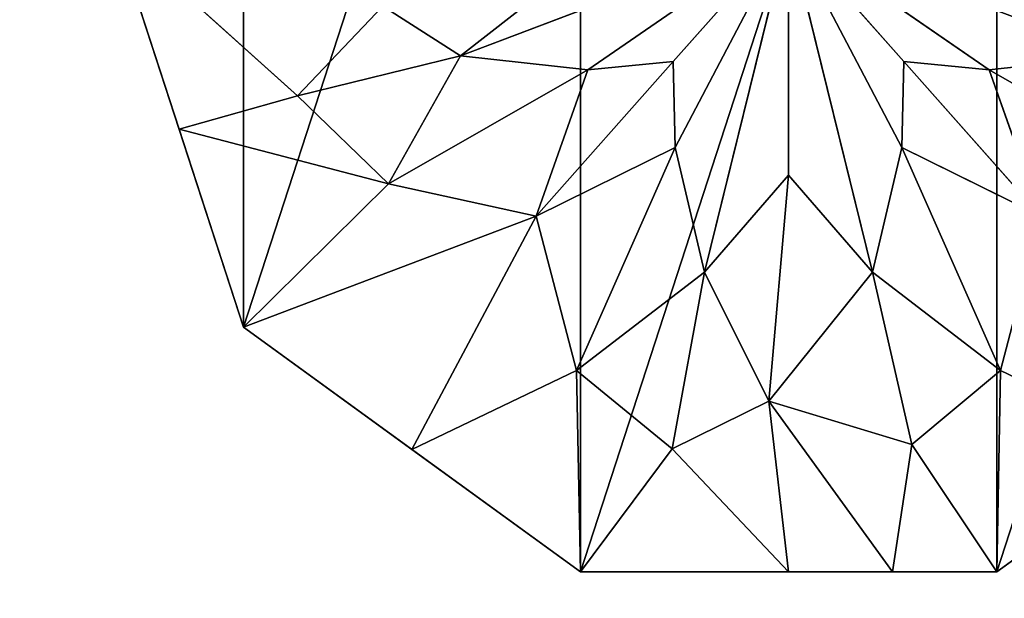
# Model space of a CAD drawing. Units: centimetres. Extents: x -211 to 211, y -181 to 181.
# Drawn here: x 48 to 51, y 20 to 23 of the extents above; entities that cross this region are included whole.
import ezdxf

# ---------------------------------------------------------------- set-up
doc = ezdxf.new("R2010")
doc.units = ezdxf.units.CM
doc.header["$LTSCALE"] = 2.54
doc.layers.get('0').update_dxf_attribs({"true_color": 0xff5454})

# ---------------------------------------------------------------- blocks, each defined once
blk = doc.blocks.new('Group_8_10')
at = {"color": 253, "true_color": 0xa8a8a8}
mesh = blk.add_polyface(dxfattribs=at)
corners = [(59.6804, -29.6846, 45.6515), (-59.6804, 29.6846, 45.6515), (-59.6804, -29.6846, 45.6515), (59.6804, 29.6846, 45.6515)]
mesh.append_faces([[corners[k] for k in face] for face in [(0, 1, 2), (1, 0, 3)]], dxfattribs={"vtx0": -1, "color": 253})
mesh = blk.add_polyface(dxfattribs=at)
corners = [(-59.6804, 29.6846, 45.2898), (-33.5925, 20.9998, 45.2898), (-59.6804, -29.6846, 45.2898), (-33.2746, 21.414, 45.2898), (-32.8604, 21.7319, 45.2898), (-32.3781, 21.9317, 45.2898), (-31.8604, 21.9998, 45.2898), (59.6804, 29.6846, 45.2898), (-33.7923, 20.5174, 45.2898), (-33.8604, 19.9998, 45.2898), (-31.3428, 21.9317, 45.2898), (-30.8604, 21.7319, 45.2898), (-30.4462, 21.414, 45.2898), (-30.1284, 20.9998, 45.2898), (-29.9286, 20.5174, 45.2898), (-29.8604, 19.9998, 45.2898), (-32.8604, 18.2678, 45.2898), (59.6804, -29.6846, 45.2898), (-33.2746, 18.5856, 45.2898), (-33.5925, 18.9998, 45.2898), (-33.7923, 19.4822, 45.2898), (-32.3781, 18.068, 45.2898), (-31.8604, 17.9998, 45.2898), (-31.3428, 18.068, 45.2898), (-30.8604, 18.2678, 45.2898), (-30.4462, 18.5856, 45.2898), (-30.1284, 18.9998, 45.2898), (-29.9286, 19.4822, 45.2898)]
mesh.append_faces([[corners[k] for k in face] for face in [(0, 1, 2), (1, 0, 3), (3, 0, 4), (4, 0, 5), (5, 0, 6), (6, 7, 10), (10, 7, 11), (11, 7, 12), (12, 7, 13), (13, 7, 14), (14, 7, 15), (2, 16, 17), (16, 2, 18), (18, 2, 19), (19, 2, 20), (20, 2, 9), (17, 15, 7)]], dxfattribs={"vtx0": -1, "vtx1": -1, "color": 253})
mesh.append_faces([[corners[k] for k in face] for face in [(6, 0, 7), (2, 1, 8), (2, 8, 9), (17, 16, 21), (17, 21, 22), (17, 22, 23), (17, 23, 24), (17, 24, 25), (17, 25, 26), (17, 26, 27), (17, 27, 15)]], dxfattribs={"vtx0": -1, "vtx2": -1, "color": 253})
blk = doc.blocks.new('Group_9_8')
at = {"color": 253, "true_color": 0xa8a8a8}
mesh = blk.add_polyface(dxfattribs=at)
corners = [(-59.9501, 29.9409, -4.25), (-59.6938, 29.6846, -4.25), (-59.9501, -29.9409, -4.25), (59.9501, 29.9409, -4.25), (59.6938, 29.6846, -4.25), (59.6938, -29.6846, -4.25), (-59.6938, -29.6846, -4.25), (59.9501, -29.9409, -4.25)]
mesh.append_faces([[corners[k] for k in face] for face in [(0, 1, 2), (1, 3, 4), (4, 3, 5), (2, 6, 7), (6, 2, 1), (7, 5, 3)]], dxfattribs={"vtx0": -1, "vtx1": -1, "color": 253})
mesh.append_faces([[corners[k] for k in face] for face in [(1, 0, 3), (7, 6, 5)]], dxfattribs={"vtx0": -1, "vtx2": -1, "color": 253})
mesh = blk.add_polyface(dxfattribs=at)
corners = [(-59.9501, -29.9409, 4.25), (-59.6938, -29.6846, 4.25), (-59.9501, 29.9409, 4.25), (59.9501, -29.9409, 4.25), (59.6938, -29.6846, 4.25), (59.6938, 29.6846, 4.25), (-59.6938, 29.6846, 4.25), (59.9501, 29.9409, 4.25)]
mesh.append_faces([[corners[k] for k in face] for face in [(0, 1, 2), (1, 3, 4), (4, 3, 5), (2, 6, 7), (6, 2, 1), (7, 5, 3)]], dxfattribs={"vtx0": -1, "vtx1": -1, "color": 253})
mesh.append_faces([[corners[k] for k in face] for face in [(1, 0, 3), (7, 6, 5)]], dxfattribs={"vtx0": -1, "vtx2": -1, "color": 253})
blk = doc.blocks.new('Group_16_5')
at = {"color": 0}
for p, q in [((-2.5, 0, -42.6648), (-2.0225, -1.4695, -42.6648)), ((-2.2613, -0.7347, 41.6648), (-2.5, 0, 41.6648)), ((-2.5, 0, -42.6648), (-2.0225, -1.4695, -42.6648)), ((-1.8221, -0.6109, 42.0686), (-2.5, 0, 41.6648)), ((-2.2613, -0.7347, 41.6648), (-2.5, 0, 41.6648)), ((-1.8221, -0.6109, 42.0686), (-2.5, 0, 41.6648)), ((0, 0, 42.6648), (-1.2169, -0.4615, 42.3698)), ((0, 0, 42.6648), (-1.2169, -0.4615, 42.3698)), ((-0.7449, -0.5141, 42.5042), (0, 0, 42.6648)), ((-0.7449, -0.5141, 42.5042), (0, 0, 42.6648)), ((0, 0, 42.6648), (-0.4281, -0.4832, 42.5703)), ((0, 0, 42.6648), (-0.4281, -0.4832, 42.5703)), ((0, 0, 42.6648), (-0.4209, -0.802, 42.504)), ((0, 0, 42.6648), (-0.4209, -0.802, 42.504)), ((-0.3119, -1.2656, 42.369), (0, 0, 42.6648)), ((-0.3119, -1.2656, 42.369), (0, 0, 42.6648)), ((0.7449, -0.5141, 42.5042), (0, 0, 42.6648)), ((0, 0, 42.6648), (0.4281, -0.4832, 42.5703)), ((0.4209, -0.802, 42.504), (0, 0, 42.6648)), ((0, 0, 42.6648), (0.3119, -1.2656, 42.369)), ((0, 0, 42.6648), (0.3119, -1.2656, 42.369)), ((0, 0, 42.6648), (0, -0.9057, 42.504)), ((0.7449, -0.5141, 42.5042), (0, 0, 42.6648)), ((0, 0, 42.6648), (0, -0.9057, 42.504)), ((0, 0, 42.6648), (0.4281, -0.4832, 42.5703)), ((0.4209, -0.802, 42.504), (0, 0, 42.6648)), ((-1.2169, -0.4615, 42.3698), (-0.8147, -0.1471, 42.5256)), ((-1.2169, -0.4615, 42.3698), (-0.8147, -0.1471, 42.5256)), ((-1.5055, -0.2778, 42.2722), (-1.8221, -0.6109, 42.0686)), ((-1.5055, -0.2778, 42.2722), (-1.8221, -0.6109, 42.0686)), ((-1.5055, -0.2778, 42.2722), (-1.2169, -0.4615, 42.3698)), ((-1.5055, -0.2778, 42.2722), (-1.2169, -0.4615, 42.3698)), ((-1.2169, -0.4615, 42.3698), (-1.8221, -0.6109, 42.0686)), ((-1.2169, -0.4615, 42.3698), (-1.8221, -0.6109, 42.0686)), ((-1.484, -0.9373, 42.1614), (-1.2169, -0.4615, 42.3698)), ((-1.484, -0.9373, 42.1614), (-1.2169, -0.4615, 42.3698)), ((-1.2169, -0.4615, 42.3698), (-0.7449, -0.5141, 42.5042)), ((-1.2169, -0.4615, 42.3698), (-0.7449, -0.5141, 42.5042)), ((1.2169, -0.4615, 42.3698), (0.7449, -0.5141, 42.5042)), ((1.2169, -0.4615, 42.3698), (0.7449, -0.5141, 42.5042)), ((-0.9368, -1.0574, 42.3244), (-0.4281, -0.4832, 42.5703)), ((-0.9368, -1.0574, 42.3244), (-0.4281, -0.4832, 42.5703)), ((-0.4281, -0.4832, 42.5703), (-0.7449, -0.5141, 42.5042)), ((-0.4281, -0.4832, 42.5703), (-0.7449, -0.5141, 42.5042)), ((-0.4281, -0.4832, 42.5703), (-0.4209, -0.802, 42.504)), ((-0.4281, -0.4832, 42.5703), (-0.4209, -0.802, 42.504)), ((0.4281, -0.4832, 42.5703), (0.4209, -0.802, 42.504)), ((0.4281, -0.4832, 42.5703), (0.4209, -0.802, 42.504)), ((0.9368, -1.0574, 42.3244), (0.4281, -0.4832, 42.5703)), ((0.4281, -0.4832, 42.5703), (0.7449, -0.5141, 42.5042)), ((0.4281, -0.4832, 42.5703), (0.7449, -0.5141, 42.5042)), ((0.9368, -1.0574, 42.3244), (0.4281, -0.4832, 42.5703)), ((-0.7449, -0.5141, 42.5042), (-1.484, -0.9373, 42.1614)), ((-0.7449, -0.5141, 42.5042), (-1.484, -0.9373, 42.1614)), ((-0.9368, -1.0574, 42.3244), (-0.7449, -0.5141, 42.5042)), ((-0.9368, -1.0574, 42.3244), (-0.7449, -0.5141, 42.5042)), ((0.7449, -0.5141, 42.5042), (1.484, -0.9373, 42.1614)), ((0.7449, -0.5141, 42.5042), (1.484, -0.9373, 42.1614)), ((0.7449, -0.5141, 42.5042), (0.9368, -1.0574, 42.3244)), ((0.7449, -0.5141, 42.5042), (0.9368, -1.0574, 42.3244)), ((-2.2613, -0.7347, 41.6648), (-1.8221, -0.6109, 42.0686)), ((-2.2613, -0.7347, 41.6648), (-1.8221, -0.6109, 42.0686)), ((-1.8221, -0.6109, 42.0686), (-1.484, -0.9373, 42.1614)), ((-1.8221, -0.6109, 42.0686), (-1.484, -0.9373, 42.1614)), ((-2.0225, -1.4695, 41.6648), (-2.2613, -0.7347, 41.6648)), ((-1.484, -0.9373, 42.1614), (-2.2613, -0.7347, 41.6648)), ((-2.0225, -1.4695, 41.6648), (-2.2613, -0.7347, 41.6648)), ((-1.484, -0.9373, 42.1614), (-2.2613, -0.7347, 41.6648)), ((-0.4209, -0.802, 42.504), (-0.9368, -1.0574, 42.3244)), ((-0.4209, -0.802, 42.504), (-0.9368, -1.0574, 42.3244)), ((-0.4209, -0.802, 42.504), (-0.7868, -1.6303, 42.1318)), ((-0.4209, -0.802, 42.504), (-0.7868, -1.6303, 42.1318)), ((-0.4209, -0.802, 42.504), (-0.3119, -1.2656, 42.369)), ((-0.4209, -0.802, 42.504), (-0.3119, -1.2656, 42.369)), ((0.3119, -1.2656, 42.369), (0.4209, -0.802, 42.504)), ((0.3119, -1.2656, 42.369), (0.4209, -0.802, 42.504)), ((0.9368, -1.0574, 42.3244), (0.4209, -0.802, 42.504)), ((0.9368, -1.0574, 42.3244), (0.4209, -0.802, 42.504)), ((0.4209, -0.802, 42.504), (0.7868, -1.6303, 42.1318)), ((0.4209, -0.802, 42.504), (0.7868, -1.6303, 42.1318)), ((-0.3119, -1.2656, 42.369), (0, -0.9057, 42.504)), ((-0.3119, -1.2656, 42.369), (0, -0.9057, 42.504)), ((0, -0.9057, 42.504), (-0.0731, -1.7444, 42.1663)), ((0, -0.9057, 42.504), (-0.0731, -1.7444, 42.1663)), ((0, -0.9057, 42.504), (0.3119, -1.2656, 42.369)), ((0, -0.9057, 42.504), (0.3119, -1.2656, 42.369)), ((-1.484, -0.9373, 42.1614), (-2.0225, -1.4695, 41.6648)), ((-1.484, -0.9373, 42.1614), (-2.0225, -1.4695, 41.6648)), ((-1.484, -0.9373, 42.1614), (-0.9368, -1.0574, 42.3244)), ((-1.484, -0.9373, 42.1614), (-0.9368, -1.0574, 42.3244)), ((-0.9368, -1.0574, 42.3244), (-2.0225, -1.4695, 41.6648)), ((-0.9368, -1.0574, 42.3244), (-2.0225, -1.4695, 41.6648)), ((-1.3975, -1.9236, 41.6648), (-0.9368, -1.0574, 42.3244)), ((-1.3975, -1.9236, 41.6648), (-0.9368, -1.0574, 42.3244)), ((-0.7868, -1.6303, 42.1318), (-0.9368, -1.0574, 42.3244)), ((-0.7868, -1.6303, 42.1318), (-0.9368, -1.0574, 42.3244)), ((0.7868, -1.6303, 42.1318), (0.9368, -1.0574, 42.3244)), ((0.7868, -1.6303, 42.1318), (0.9368, -1.0574, 42.3244)), ((-0.7868, -1.6303, 42.1318), (-0.3119, -1.2656, 42.369)), ((-0.7868, -1.6303, 42.1318), (-0.3119, -1.2656, 42.369)), ((-0.3119, -1.2656, 42.369), (-0.4315, -1.9207, 42.0408)), ((-0.3119, -1.2656, 42.369), (-0.4315, -1.9207, 42.0408)), ((-0.0731, -1.7444, 42.1663), (-0.3119, -1.2656, 42.369)), ((-0.0731, -1.7444, 42.1663), (-0.3119, -1.2656, 42.369)), ((-0.0731, -1.7444, 42.1663), (0.3119, -1.2656, 42.369)), ((-0.0731, -1.7444, 42.1663), (0.3119, -1.2656, 42.369)), ((0.3119, -1.2656, 42.369), (0.7868, -1.6303, 42.1318)), ((0.3119, -1.2656, 42.369), (0.7868, -1.6303, 42.1318)), ((0.3119, -1.2656, 42.369), (0.4572, -1.9044, 42.0469)), ((0.3119, -1.2656, 42.369), (0.4572, -1.9044, 42.0469)), ((-2.0225, -1.4695, -42.6648), (-0.7725, -2.3776, -42.6648)), ((-2.0225, -1.4695, -42.6648), (-2.0225, -1.4695, 41.6648)), ((-2.0225, -1.4695, -42.6648), (-2.0225, -1.4695, 41.6648)), ((-2.0225, -1.4695, -42.6648), (-0.7725, -2.3776, -42.6648)), ((-1.3975, -1.9236, 41.6648), (-2.0225, -1.4695, 41.6648)), ((0.7725, -2.3776, -42.6648), (2.0225, -1.4695, -42.6648)), ((0.7725, -2.3776, -42.6648), (2.0225, -1.4695, -42.6648)), ((-1.3975, -1.9236, 41.6648), (-0.7868, -1.6303, 42.1318)), ((-1.3975, -1.9236, 41.6648), (-0.7868, -1.6303, 42.1318)), ((-0.4315, -1.9207, 42.0408), (-0.7868, -1.6303, 42.1318)), ((-0.7868, -1.6303, 42.1318), (-0.7725, -2.3776, 41.6648)), ((-0.7868, -1.6303, 42.1318), (-0.7725, -2.3776, 41.6648)), ((-0.4315, -1.9207, 42.0408), (-0.7868, -1.6303, 42.1318)), ((0.7868, -1.6303, 42.1318), (0.4572, -1.9044, 42.0469)), ((0.7868, -1.6303, 42.1318), (0.4572, -1.9044, 42.0469)), ((0.7725, -2.3776, 41.6648), (0.7868, -1.6303, 42.1318)), ((0.7725, -2.3776, 41.6648), (0.7868, -1.6303, 42.1318)), ((1.3975, -1.9236, 41.6648), (0.7868, -1.6303, 42.1318)), ((1.3975, -1.9236, 41.6648), (0.7868, -1.6303, 42.1318)), ((-0.4315, -1.9207, 42.0408), (-0.0731, -1.7444, 42.1663)), ((-0.4315, -1.9207, 42.0408), (-0.0731, -1.7444, 42.1663)), ((0, -2.3776, 41.6648), (-0.0731, -1.7444, 42.1663)), ((0.3863, -2.3776, 41.6648), (-0.0731, -1.7444, 42.1663)), ((0, -2.3776, 41.6648), (-0.0731, -1.7444, 42.1663)), ((0.4572, -1.9044, 42.0469), (-0.0731, -1.7444, 42.1663)), ((0.3863, -2.3776, 41.6648), (-0.0731, -1.7444, 42.1663)), ((0.4572, -1.9044, 42.0469), (-0.0731, -1.7444, 42.1663)), ((-0.7725, -2.3776, 41.6648), (-1.3975, -1.9236, 41.6648)), ((-0.7725, -2.3776, 41.6648), (-0.4315, -1.9207, 42.0408)), ((-0.7725, -2.3776, 41.6648), (-0.4315, -1.9207, 42.0408)), ((-0.4315, -1.9207, 42.0408), (0, -2.3776, 41.6648)), ((-0.4315, -1.9207, 42.0408), (0, -2.3776, 41.6648)), ((0.4572, -1.9044, 42.0469), (0.3863, -2.3776, 41.6648)), ((0.4572, -1.9044, 42.0469), (0.3863, -2.3776, 41.6648)), ((0.7725, -2.3776, 41.6648), (0.4572, -1.9044, 42.0469)), ((0.7725, -2.3776, 41.6648), (0.4572, -1.9044, 42.0469)), ((1.3975, -1.9236, 41.6648), (0.7725, -2.3776, 41.6648)), ((-0.7725, -2.3776, -42.6648), (0.7725, -2.3776, -42.6648)), ((-0.7725, -2.3776, -42.6648), (-0.7725, -2.3776, 41.6648)), ((-0.7725, -2.3776, -42.6648), (-0.7725, -2.3776, 41.6648)), ((-0.7725, -2.3776, -42.6648), (0.7725, -2.3776, -42.6648)), ((0, -2.3776, 41.6648), (-0.7725, -2.3776, 41.6648)), ((0.3863, -2.3776, 41.6648), (0, -2.3776, 41.6648)), ((0.7725, -2.3776, 41.6648), (0.3863, -2.3776, 41.6648)), ((0.7725, -2.3776, -42.6648), (0.7725, -2.3776, 41.6648)), ((0.7725, -2.3776, -42.6648), (0.7725, -2.3776, 41.6648))]:
    blk.add_line(p, q, dxfattribs=at)
at = {"color": 253, "true_color": 0xa8a8a8}
mesh = blk.add_polyface(dxfattribs=at)
corners = [(-2.0225, 1.4695, -42.6648), (-2.0225, -1.4695, -42.6648), (-2.5, 0, -42.6648), (-0.7725, 2.3776, -42.6648), (-0.7725, -2.3776, -42.6648), (0.7725, 2.3776, -42.6648), (0.7725, -2.3776, -42.6648), (2.0225, 1.4695, -42.6648), (2.0225, -1.4695, -42.6648), (2.5, 0, -42.6648)]
mesh.append_faces([[corners[k] for k in face] for face in [(0, 1, 2), (8, 7, 9)]], dxfattribs={"vtx0": -1, "color": 253})
mesh.append_faces([[corners[k] for k in face] for face in [(1, 3, 4), (4, 5, 6), (6, 7, 8)]], dxfattribs={"vtx0": -1, "vtx1": -1, "color": 253})
mesh.append_faces([[corners[k] for k in face] for face in [(1, 0, 3), (4, 3, 5), (6, 5, 7)]], dxfattribs={"vtx0": -1, "vtx2": -1, "color": 253})
mesh = blk.add_polyface(dxfattribs=at)
corners = [(-2.2613, -0.7347, 41.6648), (-2.0225, -1.4695, -42.6648), (-2.0225, -1.4695, 41.6648), (-2.5, 0, -42.6648), (-2.5, 0, 41.6648)]
mesh.append_faces([[corners[k] for k in face] for face in [(0, 1, 2), (3, 0, 4)]], dxfattribs={"vtx0": -1, "color": 253})
mesh.append_faces([[corners[k] for k in face] for face in [(1, 0, 3)]], dxfattribs={"vtx0": -1, "vtx1": -1, "color": 253})
mesh = blk.add_polyface(dxfattribs=at)
corners = [(-1.8221, -0.6109, 42.0686), (-2.5, 0, 41.6648), (-2.2613, -0.7347, 41.6648)]
mesh.append_faces([[corners[k] for k in face] for face in [(0, 1, 2)]], dxfattribs={"color": 253})
mesh = blk.add_polyface(dxfattribs=at)
corners = [(-1.5055, -0.2778, 42.2722), (-2.5, 0, 41.6648), (-1.8221, -0.6109, 42.0686)]
mesh.append_faces([[corners[k] for k in face] for face in [(0, 1, 2)]], dxfattribs={"color": 253})
mesh = blk.add_polyface(dxfattribs=at)
corners = [(0, 0, 42.6648), (-1.2169, -0.4615, 42.3698), (-0.7449, -0.5141, 42.5042)]
mesh.append_faces([[corners[k] for k in face] for face in [(0, 1, 2)]], dxfattribs={"color": 253})
mesh = blk.add_polyface(dxfattribs=at)
corners = [(0, 0, 42.6648), (-0.8147, -0.1471, 42.5256), (-1.2169, -0.4615, 42.3698)]
mesh.append_faces([[corners[k] for k in face] for face in [(0, 1, 2)]], dxfattribs={"color": 253})
mesh = blk.add_polyface(dxfattribs=at)
corners = [(0, 0, 42.6648), (-0.7449, -0.5141, 42.5042), (-0.4281, -0.4832, 42.5703)]
mesh.append_faces([[corners[k] for k in face] for face in [(0, 1, 2)]], dxfattribs={"color": 253})
mesh = blk.add_polyface(dxfattribs=at)
corners = [(0, 0, 42.6648), (-0.4281, -0.4832, 42.5703), (-0.4209, -0.802, 42.504)]
mesh.append_faces([[corners[k] for k in face] for face in [(0, 1, 2)]], dxfattribs={"color": 253})
mesh = blk.add_polyface(dxfattribs=at)
corners = [(0, 0, 42.6648), (-0.4209, -0.802, 42.504), (-0.3119, -1.2656, 42.369)]
mesh.append_faces([[corners[k] for k in face] for face in [(0, 1, 2)]], dxfattribs={"color": 253})
mesh = blk.add_polyface(dxfattribs=at)
corners = [(0, 0, 42.6648), (-0.3119, -1.2656, 42.369), (0, -0.9057, 42.504)]
mesh.append_faces([[corners[k] for k in face] for face in [(0, 1, 2)]], dxfattribs={"color": 253})
mesh = blk.add_polyface(dxfattribs=at)
corners = [(0.7449, -0.5141, 42.5042), (0, 0, 42.6648), (0.4281, -0.4832, 42.5703)]
mesh.append_faces([[corners[k] for k in face] for face in [(0, 1, 2)]], dxfattribs={"color": 253})
mesh = blk.add_polyface(dxfattribs=at)
corners = [(0.4209, -0.802, 42.504), (0, 0, 42.6648), (0.3119, -1.2656, 42.369)]
mesh.append_faces([[corners[k] for k in face] for face in [(0, 1, 2)]], dxfattribs={"color": 253})
mesh = blk.add_polyface(dxfattribs=at)
corners = [(0.3119, -1.2656, 42.369), (0, 0, 42.6648), (0, -0.9057, 42.504)]
mesh.append_faces([[corners[k] for k in face] for face in [(0, 1, 2)]], dxfattribs={"color": 253})
mesh = blk.add_polyface(dxfattribs=at)
corners = [(1.2169, -0.4615, 42.3698), (0, 0, 42.6648), (0.7449, -0.5141, 42.5042)]
mesh.append_faces([[corners[k] for k in face] for face in [(0, 1, 2)]], dxfattribs={"color": 253})
mesh = blk.add_polyface(dxfattribs=at)
corners = [(0.4281, -0.4832, 42.5703), (0, 0, 42.6648), (0.4209, -0.802, 42.504)]
mesh.append_faces([[corners[k] for k in face] for face in [(0, 1, 2)]], dxfattribs={"color": 253})
mesh = blk.add_polyface(dxfattribs=at)
corners = [(1.2169, -0.4615, 42.3698), (0.8147, -0.1471, 42.5256), (0, 0, 42.6648)]
mesh.append_faces([[corners[k] for k in face] for face in [(0, 1, 2)]], dxfattribs={"color": 253})
mesh = blk.add_polyface(dxfattribs=at)
corners = [(-0.8147, -0.1471, 42.5256), (-1.5055, -0.2778, 42.2722), (-1.2169, -0.4615, 42.3698)]
mesh.append_faces([[corners[k] for k in face] for face in [(0, 1, 2)]], dxfattribs={"color": 253})
mesh = blk.add_polyface(dxfattribs=at)
corners = [(-1.2169, -0.4615, 42.3698), (-1.5055, -0.2778, 42.2722), (-1.8221, -0.6109, 42.0686)]
mesh.append_faces([[corners[k] for k in face] for face in [(0, 1, 2)]], dxfattribs={"color": 253})
mesh = blk.add_polyface(dxfattribs=at)
corners = [(-1.2169, -0.4615, 42.3698), (-1.8221, -0.6109, 42.0686), (-1.484, -0.9373, 42.1614)]
mesh.append_faces([[corners[k] for k in face] for face in [(0, 1, 2)]], dxfattribs={"color": 253})
mesh = blk.add_polyface(dxfattribs=at)
corners = [(-0.7449, -0.5141, 42.5042), (-1.2169, -0.4615, 42.3698), (-1.484, -0.9373, 42.1614)]
mesh.append_faces([[corners[k] for k in face] for face in [(0, 1, 2)]], dxfattribs={"color": 253})
mesh = blk.add_polyface(dxfattribs=at)
corners = [(1.484, -0.9373, 42.1614), (1.2169, -0.4615, 42.3698), (0.7449, -0.5141, 42.5042)]
mesh.append_faces([[corners[k] for k in face] for face in [(0, 1, 2)]], dxfattribs={"color": 253})
mesh = blk.add_polyface(dxfattribs=at)
corners = [(-0.4281, -0.4832, 42.5703), (-0.7449, -0.5141, 42.5042), (-0.9368, -1.0574, 42.3244)]
mesh.append_faces([[corners[k] for k in face] for face in [(0, 1, 2)]], dxfattribs={"color": 253})
mesh = blk.add_polyface(dxfattribs=at)
corners = [(-0.4209, -0.802, 42.504), (-0.4281, -0.4832, 42.5703), (-0.9368, -1.0574, 42.3244)]
mesh.append_faces([[corners[k] for k in face] for face in [(0, 1, 2)]], dxfattribs={"color": 253})
mesh = blk.add_polyface(dxfattribs=at)
corners = [(0.9368, -1.0574, 42.3244), (0.4281, -0.4832, 42.5703), (0.4209, -0.802, 42.504)]
mesh.append_faces([[corners[k] for k in face] for face in [(0, 1, 2)]], dxfattribs={"color": 253})
mesh = blk.add_polyface(dxfattribs=at)
corners = [(0.9368, -1.0574, 42.3244), (0.7449, -0.5141, 42.5042), (0.4281, -0.4832, 42.5703)]
mesh.append_faces([[corners[k] for k in face] for face in [(0, 1, 2)]], dxfattribs={"color": 253})
mesh = blk.add_polyface(dxfattribs=at)
corners = [(-0.7449, -0.5141, 42.5042), (-1.484, -0.9373, 42.1614), (-0.9368, -1.0574, 42.3244)]
mesh.append_faces([[corners[k] for k in face] for face in [(0, 1, 2)]], dxfattribs={"color": 253})
mesh = blk.add_polyface(dxfattribs=at)
corners = [(1.484, -0.9373, 42.1614), (0.7449, -0.5141, 42.5042), (0.9368, -1.0574, 42.3244)]
mesh.append_faces([[corners[k] for k in face] for face in [(0, 1, 2)]], dxfattribs={"color": 253})
mesh = blk.add_polyface(dxfattribs=at)
corners = [(-1.484, -0.9373, 42.1614), (-1.8221, -0.6109, 42.0686), (-2.2613, -0.7347, 41.6648)]
mesh.append_faces([[corners[k] for k in face] for face in [(0, 1, 2)]], dxfattribs={"color": 253})
mesh = blk.add_polyface(dxfattribs=at)
corners = [(-1.484, -0.9373, 42.1614), (-2.2613, -0.7347, 41.6648), (-2.0225, -1.4695, 41.6648)]
mesh.append_faces([[corners[k] for k in face] for face in [(0, 1, 2)]], dxfattribs={"color": 253})
mesh = blk.add_polyface(dxfattribs=at)
corners = [(-0.4209, -0.802, 42.504), (-0.9368, -1.0574, 42.3244), (-0.7868, -1.6303, 42.1318)]
mesh.append_faces([[corners[k] for k in face] for face in [(0, 1, 2)]], dxfattribs={"color": 253})
mesh = blk.add_polyface(dxfattribs=at)
corners = [(-0.3119, -1.2656, 42.369), (-0.4209, -0.802, 42.504), (-0.7868, -1.6303, 42.1318)]
mesh.append_faces([[corners[k] for k in face] for face in [(0, 1, 2)]], dxfattribs={"color": 253})
mesh = blk.add_polyface(dxfattribs=at)
corners = [(0.7868, -1.6303, 42.1318), (0.4209, -0.802, 42.504), (0.3119, -1.2656, 42.369)]
mesh.append_faces([[corners[k] for k in face] for face in [(0, 1, 2)]], dxfattribs={"color": 253})
mesh = blk.add_polyface(dxfattribs=at)
corners = [(0.9368, -1.0574, 42.3244), (0.4209, -0.802, 42.504), (0.7868, -1.6303, 42.1318)]
mesh.append_faces([[corners[k] for k in face] for face in [(0, 1, 2)]], dxfattribs={"color": 253})
mesh = blk.add_polyface(dxfattribs=at)
corners = [(0, -0.9057, 42.504), (-0.3119, -1.2656, 42.369), (-0.0731, -1.7444, 42.1663)]
mesh.append_faces([[corners[k] for k in face] for face in [(0, 1, 2)]], dxfattribs={"color": 253})
mesh = blk.add_polyface(dxfattribs=at)
corners = [(0.3119, -1.2656, 42.369), (0, -0.9057, 42.504), (-0.0731, -1.7444, 42.1663)]
mesh.append_faces([[corners[k] for k in face] for face in [(0, 1, 2)]], dxfattribs={"color": 253})
mesh = blk.add_polyface(dxfattribs=at)
corners = [(-0.9368, -1.0574, 42.3244), (-1.484, -0.9373, 42.1614), (-2.0225, -1.4695, 41.6648)]
mesh.append_faces([[corners[k] for k in face] for face in [(0, 1, 2)]], dxfattribs={"color": 253})
mesh = blk.add_polyface(dxfattribs=at)
corners = [(-0.9368, -1.0574, 42.3244), (-2.0225, -1.4695, 41.6648), (-1.3975, -1.9236, 41.6648)]
mesh.append_faces([[corners[k] for k in face] for face in [(0, 1, 2)]], dxfattribs={"color": 253})
mesh = blk.add_polyface(dxfattribs=at)
corners = [(-0.7868, -1.6303, 42.1318), (-0.9368, -1.0574, 42.3244), (-1.3975, -1.9236, 41.6648)]
mesh.append_faces([[corners[k] for k in face] for face in [(0, 1, 2)]], dxfattribs={"color": 253})
mesh = blk.add_polyface(dxfattribs=at)
corners = [(1.3975, -1.9236, 41.6648), (0.9368, -1.0574, 42.3244), (0.7868, -1.6303, 42.1318)]
mesh.append_faces([[corners[k] for k in face] for face in [(0, 1, 2)]], dxfattribs={"color": 253})
mesh = blk.add_polyface(dxfattribs=at)
corners = [(-0.3119, -1.2656, 42.369), (-0.7868, -1.6303, 42.1318), (-0.4315, -1.9207, 42.0408)]
mesh.append_faces([[corners[k] for k in face] for face in [(0, 1, 2)]], dxfattribs={"color": 253})
mesh = blk.add_polyface(dxfattribs=at)
corners = [(-0.0731, -1.7444, 42.1663), (-0.3119, -1.2656, 42.369), (-0.4315, -1.9207, 42.0408)]
mesh.append_faces([[corners[k] for k in face] for face in [(0, 1, 2)]], dxfattribs={"color": 253})
mesh = blk.add_polyface(dxfattribs=at)
corners = [(0.4572, -1.9044, 42.0469), (0.3119, -1.2656, 42.369), (-0.0731, -1.7444, 42.1663)]
mesh.append_faces([[corners[k] for k in face] for face in [(0, 1, 2)]], dxfattribs={"color": 253})
mesh = blk.add_polyface(dxfattribs=at)
corners = [(0.7868, -1.6303, 42.1318), (0.3119, -1.2656, 42.369), (0.4572, -1.9044, 42.0469)]
mesh.append_faces([[corners[k] for k in face] for face in [(0, 1, 2)]], dxfattribs={"color": 253})
mesh = blk.add_polyface(dxfattribs=at)
corners = [(-0.7725, -2.3776, 41.6648), (-2.0225, -1.4695, -42.6648), (-0.7725, -2.3776, -42.6648), (-2.0225, -1.4695, 41.6648)]
mesh.append_faces([[corners[k] for k in face] for face in [(0, 1, 2), (1, 0, 3)]], dxfattribs={"vtx0": -1, "color": 253})
mesh = blk.add_polyface(dxfattribs=at)
corners = [(2.0225, -1.4695, 41.6648), (0.7725, -2.3776, -42.6648), (2.0225, -1.4695, -42.6648), (0.7725, -2.3776, 41.6648)]
mesh.append_faces([[corners[k] for k in face] for face in [(0, 1, 2), (1, 0, 3)]], dxfattribs={"vtx0": -1, "color": 253})
mesh = blk.add_polyface(dxfattribs=at)
corners = [(-0.7725, -2.3776, 41.6648), (-0.7868, -1.6303, 42.1318), (-1.3975, -1.9236, 41.6648)]
mesh.append_faces([[corners[k] for k in face] for face in [(0, 1, 2)]], dxfattribs={"color": 253})
mesh = blk.add_polyface(dxfattribs=at)
corners = [(-0.4315, -1.9207, 42.0408), (-0.7868, -1.6303, 42.1318), (-0.7725, -2.3776, 41.6648)]
mesh.append_faces([[corners[k] for k in face] for face in [(0, 1, 2)]], dxfattribs={"color": 253})
mesh = blk.add_polyface(dxfattribs=at)
corners = [(0.7868, -1.6303, 42.1318), (0.4572, -1.9044, 42.0469), (0.7725, -2.3776, 41.6648)]
mesh.append_faces([[corners[k] for k in face] for face in [(0, 1, 2)]], dxfattribs={"color": 253})
mesh = blk.add_polyface(dxfattribs=at)
corners = [(1.3975, -1.9236, 41.6648), (0.7868, -1.6303, 42.1318), (0.7725, -2.3776, 41.6648)]
mesh.append_faces([[corners[k] for k in face] for face in [(0, 1, 2)]], dxfattribs={"color": 253})
mesh = blk.add_polyface(dxfattribs=at)
corners = [(0, -2.3776, 41.6648), (-0.0731, -1.7444, 42.1663), (-0.4315, -1.9207, 42.0408)]
mesh.append_faces([[corners[k] for k in face] for face in [(0, 1, 2)]], dxfattribs={"color": 253})
mesh = blk.add_polyface(dxfattribs=at)
corners = [(0.3863, -2.3776, 41.6648), (-0.0731, -1.7444, 42.1663), (0, -2.3776, 41.6648)]
mesh.append_faces([[corners[k] for k in face] for face in [(0, 1, 2)]], dxfattribs={"color": 253})
mesh = blk.add_polyface(dxfattribs=at)
corners = [(0.4572, -1.9044, 42.0469), (-0.0731, -1.7444, 42.1663), (0.3863, -2.3776, 41.6648)]
mesh.append_faces([[corners[k] for k in face] for face in [(0, 1, 2)]], dxfattribs={"color": 253})
mesh = blk.add_polyface(dxfattribs=at)
corners = [(0, -2.3776, 41.6648), (-0.4315, -1.9207, 42.0408), (-0.7725, -2.3776, 41.6648)]
mesh.append_faces([[corners[k] for k in face] for face in [(0, 1, 2)]], dxfattribs={"color": 253})
mesh = blk.add_polyface(dxfattribs=at)
corners = [(0.7725, -2.3776, 41.6648), (0.4572, -1.9044, 42.0469), (0.3863, -2.3776, 41.6648)]
mesh.append_faces([[corners[k] for k in face] for face in [(0, 1, 2)]], dxfattribs={"color": 253})
mesh = blk.add_polyface(dxfattribs=at)
corners = [(0.7725, -2.3776, 41.6648), (-0.7725, -2.3776, -42.6648), (0.7725, -2.3776, -42.6648), (-0.7725, -2.3776, 41.6648)]
mesh.append_faces([[corners[k] for k in face] for face in [(0, 1, 2), (1, 0, 3)]], dxfattribs={"vtx0": -1, "color": 253})
blk = doc.blocks.new('WP2808__60x120_-3D_dwg')
at = {"color": 253, "true_color": 0xa8a8a8}
for name, p in [('Group_9_8', (60.6885, 30.8457, 95.1755)), ('Group_8_10', (60.6834, 30.8457, 45.6515)), ('Group_16_5', (111.499, 53.2569, 42.6648))]:
    blk.add_blockref(name, p, dxfattribs=at)

msp = doc.modelspace()

# ---------------------------------------------------------------- block references
at = {"color": 0}
msp.add_blockref('WP2808__60x120_-3D_dwg', (-60.9, -30.3227), dxfattribs=at)

doc.saveas('drawing.dxf')
